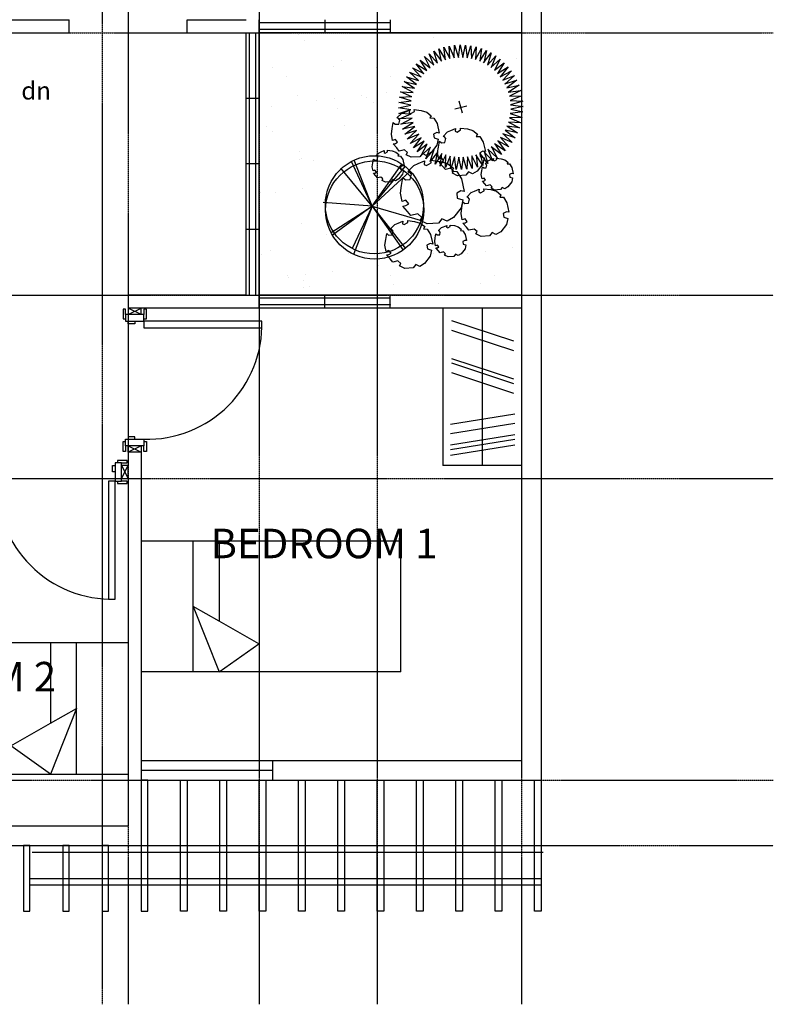
# Model space of a CAD drawing. Units: millimetres. Extents: x 236540 to 263839, y 195045 to 211487.
# Drawn here: x 258088 to 263839, y 195045 to 202555 of the extents above; entities that cross this region are included whole.
import ezdxf

# ---------------------------------------------------------------- set-up
doc = ezdxf.new("R2010")
doc.units = ezdxf.units.MM
doc.header["$LTSCALE"] = 0.3
doc.linetypes.add('CENTER', pattern=[50.8, 31.75, -6.35, 6.35, -6.35])
for name, color, linetype in [('col', 4, 'Continuous'), ('door', 1, 'Continuous'), ('fix', 1, 'Continuous'), ('grid', 8, 'CENTER'), ('LIGHT', 2, 'Continuous'), ('text', 7, 'Continuous'), ('wall', 3, 'Continuous'), ('window', 1, 'Continuous')]:
    doc.layers.add(name, color=color, linetype=linetype)
doc.styles.add('ARIAL', font='ARIAL.TTF')

# ---------------------------------------------------------------- blocks, each defined once
blk = doc.blocks.new('bdl-5-11')
at = {"linetype": 'Continuous'}
for p, q in [((-351, 1332), (-303, 1375)), ((-303, 1375), (-281, 1357)), ((-281, 1357), (-271, 1398)), ((-271, 1398), (-204, 1425)), ((-204, 1425), (-95, 1432)), ((-95, 1432), (-104, 1405)), ((-104, 1405), (-91, 1366)), ((-91, 1366), (-50, 1364)), ((-50, 1364), (-27, 1407)), ((-27, 1407), (37, 1382)), ((37, 1382), (107, 1305)), ((-403, 1198), (-381, 1273)), ((-381, 1196), (-403, 1198)), ((-381, 1273), (-351, 1332)), ((-364, 1152), (-381, 1196)), ((130, 1246), (101, 1207)), ((101, 1207), (133, 1171)), ((107, 1305), (130, 1246)), ((133, 1171), (124, 1075)), ((256, 1139), (271, 1201)), ((271, 1201), (372, 1242)), ((372, 1242), (536, 1252)), ((536, 1252), (521, 1211)), ((521, 1211), (540, 1153)), ((603, 1150), (636, 1214)), ((636, 1214), (733, 1177)), ((733, 1177), (839, 1061)), ((-811, 977), (-710, 1018)), ((-710, 1018), (-546, 1029)), ((-546, 1029), (-561, 988)), ((-393, 1086), (-406, 1143)), ((-406, 1143), (-377, 1134)), ((-384, 1048), (-393, 1086)), ((-342, 989), (-384, 1048)), ((-377, 1134), (-364, 1152)), ((-313, 1016), (-339, 1000)), ((-271, 998), (-313, 1016)), ((63, 1041), (27, 1012)), ((27, 1012), (31, 952)), ((85, 1023), (63, 1041)), ((73, 900), (107, 1013)), ((124, 1075), (85, 1023)), ((107, 1013), (150, 1102)), ((150, 1102), (222, 1166)), ((222, 1166), (256, 1139)), ((540, 1153), (603, 1150)), ((839, 1061), (873, 972)), ((-975, 790), (-932, 878)), ((-932, 878), (-859, 943)), ((-859, 943), (-825, 916)), ((-825, 916), (-811, 977)), ((-561, 988), (-541, 930)), ((-541, 930), (-479, 926)), ((-479, 926), (-445, 991)), ((-445, 991), (-349, 953)), ((-349, 953), (-242, 837)), ((-339, 1000), (-342, 989)), ((-297, 939), (-275, 957)), ((-233, 916), (-297, 939)), ((-275, 957), (-271, 998)), ((-242, 837), (-209, 749)), ((-172, 895), (-233, 916)), ((-98, 898), (-172, 895)), ((-69, 950), (-104, 932)), ((-104, 932), (-98, 898)), ((-60, 923), (-69, 950)), ((-8, 930), (-60, 898)), ((-60, 898), (-60, 923)), ((31, 952), (-8, 930)), ((107, 897), (73, 900)), ((131, 832), (107, 897)), ((873, 972), (829, 914)), ((829, 914), (877, 860)), ((877, 860), (863, 716)), ((-1008, 677), (-975, 790)), ((-975, 674), (-1008, 677)), ((-951, 609), (-975, 674)), ((-209, 749), (-252, 691)), ((-252, 691), (-204, 636)), ((87, 733), (68, 819)), ((68, 819), (111, 805)), ((102, 675), (87, 733)), ((165, 587), (102, 675)), ((111, 805), (131, 832)), ((863, 716), (805, 638)), ((-994, 510), (-1014, 595)), ((-1014, 595), (-970, 582)), ((-980, 452), (-994, 510)), ((-970, 582), (-951, 609)), ((-289, 494), (-155, 549)), ((-204, 636), (-218, 493)), ((-155, 549), (64, 563)), ((64, 563), (45, 508)), ((45, 508), (70, 431)), ((154, 426), (199, 513)), ((169, 604), (165, 587)), ((208, 628), (169, 604)), ((199, 513), (327, 463)), ((271, 600), (208, 628)), ((232, 512), (266, 539)), ((328, 478), (232, 512)), ((266, 539), (271, 600)), ((574, 529), (521, 502)), ((521, 502), (530, 450)), ((588, 488), (574, 529)), ((723, 532), (666, 498)), ((771, 665), (718, 621)), ((718, 621), (723, 532)), ((805, 638), (771, 665)), ((-917, 363), (-980, 452)), ((-912, 381), (-917, 363)), ((-874, 404), (-912, 381)), ((-811, 377), (-874, 404)), ((-816, 316), (-811, 377)), ((-508, 244), (-450, 363)), ((-450, 363), (-354, 449)), ((-310, 442), (-363, 398)), ((-363, 398), (-359, 309)), ((-354, 449), (-309, 413)), ((-276, 415), (-310, 442)), ((-309, 413), (-289, 494)), ((-218, 493), (-276, 415)), ((70, 431), (154, 426)), ((327, 463), (468, 308)), ((420, 447), (328, 478)), ((530, 450), (420, 447)), ((666, 498), (588, 450)), ((588, 450), (588, 488)), ((607, 305), (636, 364)), ((636, 364), (684, 407)), ((684, 407), (706, 389)), ((706, 389), (716, 430)), ((716, 430), (783, 457)), ((783, 457), (892, 464)), ((892, 464), (883, 437)), ((883, 437), (895, 398)), ((895, 398), (938, 396)), ((938, 396), (960, 439)), ((960, 439), (1024, 414)), ((1024, 414), (1095, 337)), ((1095, 337), (1117, 278)), ((-1369, 159), (-1297, 223)), ((-1297, 223), (-1263, 196)), ((-1263, 196), (-1249, 258)), ((-1249, 258), (-1148, 299)), ((-1148, 299), (-984, 309)), ((-984, 309), (-998, 268)), ((-998, 268), (-979, 210)), ((-979, 210), (-917, 207)), ((-917, 207), (-883, 271)), ((-883, 271), (-786, 234)), ((-850, 288), (-816, 316)), ((-753, 254), (-850, 288)), ((-786, 234), (-681, 118)), ((-662, 224), (-753, 254)), ((-551, 227), (-662, 224)), ((-508, 305), (-561, 278)), ((-561, 278), (-551, 227)), ((-553, 94), (-508, 244)), ((-493, 265), (-508, 305)), ((-416, 275), (-493, 227)), ((-493, 227), (-493, 265)), ((-359, 309), (-416, 275)), ((513, 190), (455, 112)), ((468, 308), (513, 190)), ((594, 119), (581, 175)), ((581, 175), (610, 166)), ((584, 230), (607, 305)), ((607, 228), (584, 230)), ((623, 185), (607, 228)), ((610, 166), (623, 185)), ((1117, 278), (1088, 239)), ((1088, 239), (1120, 203)), ((1120, 203), (1111, 107)), ((-1447, -43), (-1413, 70)), ((-1413, 70), (-1369, 159)), ((-647, 29), (-690, -29)), ((-681, 118), (-647, 29)), ((-508, 90), (-553, 94)), ((-476, 3), (-508, 90)), ((-501, -33), (-476, 3)), ((455, 112), (520, 40)), ((520, 40), (500, -151)), ((604, 80), (594, 119)), ((645, 21), (604, 80)), ((648, 32), (645, 21)), ((674, 48), (648, 32)), ((716, 30), (674, 48)), ((713, -11), (716, 30)), ((1050, 73), (1014, 44)), ((1014, 44), (1018, -15)), ((1072, 55), (1050, 73)), ((1111, 107), (1072, 55)), ((-1432, -210), (-1451, -124)), ((-1451, -124), (-1408, -138)), ((-1413, -46), (-1447, -43)), ((-1389, -111), (-1413, -46)), ((-1408, -138), (-1389, -111)), ((-690, -29), (-642, -83)), ((-642, -83), (-657, -227)), ((-534, -129), (-559, -15)), ((-559, -15), (-501, -33)), ((-514, -206), (-534, -129)), ((500, -151), (423, -256)), ((574, -226), (588, -164)), ((588, -164), (689, -123)), ((689, -123), (853, -113)), ((690, -29), (713, -11)), ((754, -52), (690, -29)), ((815, -72), (754, -52)), ((889, -70), (815, -72)), ((853, -113), (839, -154)), ((839, -154), (858, -212)), ((918, -18), (883, -36)), ((883, -36), (889, -70)), ((928, -45), (918, -18)), ((921, -215), (954, -151)), ((979, -38), (928, -70)), ((928, -70), (928, -45)), ((954, -151), (1051, -188)), ((1018, -15), (979, -38)), ((-1417, -268), (-1432, -210)), ((-1355, -356), (-1417, -268)), ((-1312, -315), (-1350, -339)), ((-1249, -343), (-1312, -315)), ((-748, -278), (-801, -322)), ((-801, -322), (-796, -411)), ((-714, -305), (-748, -278)), ((-657, -227), (-714, -305)), ((-431, -324), (-514, -206)), ((-424, -301), (-431, -324)), ((-373, -269), (-424, -301)), ((-289, -306), (-373, -269)), ((-296, -388), (-289, -306)), ((379, -219), (308, -278)), ((308, -278), (314, -397)), ((423, -256), (379, -219)), ((424, -352), (468, -263)), ((468, -263), (540, -198)), ((540, -198), (574, -226)), ((858, -212), (921, -215)), ((1051, -188), (1157, -304)), ((1157, -304), (1190, -393)), ((-1350, -339), (-1355, -356)), ((-1287, -431), (-1254, -404)), ((-1191, -465), (-1287, -431)), ((-1254, -404), (-1249, -343)), ((-1100, -496), (-1191, -465)), ((-989, -493), (-1100, -496)), ((-946, -414), (-998, -441)), ((-998, -441), (-989, -493)), ((-931, -455), (-946, -414)), ((-854, -445), (-931, -493)), ((-931, -493), (-931, -455)), ((-796, -411), (-854, -445)), ((-818, -530), (-789, -471)), ((-789, -471), (-741, -428)), ((-741, -428), (-719, -446)), ((-719, -446), (-709, -405)), ((-709, -405), (-642, -378)), ((-642, -378), (-533, -371)), ((-533, -371), (-542, -398)), ((-542, -398), (-530, -437)), ((-530, -437), (-487, -439)), ((-487, -439), (-465, -396)), ((-465, -396), (-401, -421)), ((-401, -421), (-330, -499)), ((-341, -424), (-296, -388)), ((-213, -469), (-341, -424)), ((-330, -499), (-308, -558)), ((-90, -511), (-213, -469)), ((115, -401), (45, -438)), ((45, -438), (58, -506)), ((134, -456), (115, -401)), ((237, -442), (134, -506)), ((134, -506), (134, -456)), ((314, -397), (237, -442)), ((391, -464), (424, -352)), ((424, -468), (391, -464)), ((448, -533), (424, -468)), ((1190, -393), (1147, -451)), ((1147, -451), (1195, -505)), ((-831, -717), (-844, -660)), ((-844, -660), (-815, -669)), ((-841, -605), (-818, -530)), ((-818, -608), (-841, -605)), ((-802, -651), (-818, -608)), ((-815, -669), (-802, -651)), ((-308, -558), (-337, -596)), ((-337, -596), (-305, -633)), ((-305, -633), (-314, -728)), ((58, -506), (-90, -511)), ((405, -631), (386, -546)), ((386, -546), (429, -560)), ((420, -689), (405, -631)), ((429, -560), (448, -533)), ((1181, -649), (1123, -727)), ((1195, -505), (1181, -649)), ((-821, -755), (-831, -717)), ((-780, -815), (-821, -755)), ((-777, -803), (-780, -815)), ((-751, -787), (-777, -803)), ((-709, -805), (-751, -787)), ((-712, -846), (-709, -805)), ((-375, -762), (-411, -792)), ((-411, -792), (-407, -851)), ((-353, -780), (-375, -762)), ((-314, -728), (-353, -780)), ((482, -778), (420, -689)), ((487, -761), (482, -778)), ((526, -737), (487, -761)), ((588, -764), (526, -737)), ((550, -853), (583, -826)), ((583, -826), (588, -764)), ((1041, -833), (983, -867)), ((1089, -700), (1036, -744)), ((1036, -744), (1041, -833)), ((1123, -727), (1089, -700)), ((-735, -865), (-712, -846)), ((-671, -887), (-735, -865)), ((-610, -908), (-671, -887)), ((-536, -906), (-610, -908)), ((-507, -853), (-542, -871)), ((-542, -871), (-536, -906)), ((-497, -880), (-507, -853)), ((-446, -874), (-497, -906)), ((-497, -906), (-497, -880)), ((-407, -851), (-446, -874)), ((646, -887), (550, -853)), ((737, -918), (646, -887)), ((848, -915), (737, -918)), ((891, -836), (839, -863)), ((839, -863), (848, -915)), ((906, -877), (891, -836)), ((983, -867), (906, -915)), ((906, -915), (906, -877))]:
    blk.add_line(p, q, dxfattribs=at)
blk = doc.blocks.new('lg11a')
at = {"linetype": 'Continuous'}
for p, q in [((500, 0), (-500, 0)), ((-500, -593.75), (-500, 0)), ((500, 0), (500, -593.75)), ((-500, -395), (500, -395)), ((0, -395), (-500, -593.75)), ((-112.5, -593.75), (0, -395)), ((-500, -593.75), (-285, -896.25)), ((-500, -1980), (-500, -593.75)), ((-285, -896.25), (-112.5, -593.75)), ((500, -593.75), (-112.5, -593.75)), ((500, -593.75), (500, -1980)), ((-500, -1980), (500, -1980))]:
    blk.add_line(p, q, dxfattribs=at)

msp = doc.modelspace()

# ---------------------------------------------------------------- hatches: boundary and pattern name
at = {"layer": 'wall'}
h = msp.add_hatch(dxfattribs=at)
h.set_pattern_fill('AR-SAND', color=1, scale=10, style=0)
h.set_pattern_definition([(37.5, (15287.85, 0), (-16.0003, 489.41324), [0, -386.08, 0, -431.8, 0, -412.75]), (7.5, (15287.85, 0), (449.5233, 716.8251), [0, -208.28, 0, -347.98, 0, -133.35]), (327.5, (14975.43, 0), (790.99237, 1.4372), [0, -127, 0, -457.2, 0, -596.9]), (317.5, (14975.4, 0), (763.5565, 222.9293), [0, -63.5, 0, -299.72, 0, -342.9])])
h.paths.add_polyline_path([(260815.9, 202455.3), (259915.9, 202455.3), (259915.9, 201788.7), (259915.9, 200455.3), (260815.9, 200455.3), (260815.9, 200729.1, -0.429256), (260422.2, 201103.2, -0.004134), (260422.2, 201109.4, -0.022662), (260420.7, 201143.3, -0.423963), (260807.7, 201517.7), (260815.9, 201525.8)])
h.paths.add_polyline_path([(261039.5, 202120.1), (261130.6, 202091.3), (261061.3, 202155.3), (261149.6, 202118.6), (261086.2, 202188.5), (261170.9, 202144.3), (261113.8, 202219.4), (261194.4, 202167.9), (261144.1, 202247.7), (261219.8, 202189.5), (261176.7, 202273.3), (261247.1, 202208.7), (261211.4, 202296), (261275.8, 202225.5), (261247.9, 202315.6), (261306, 202239.7), (261286, 202331.9), (261337.3, 202251.2), (261325.4, 202344.8), (261369.4, 202260), (261365.7, 202354.3), (261402.2, 202265.9), (261406.8, 202360.2), (261435.4, 202269), (261448.1, 202362.4), (261468.7, 202269.1), (261489.6, 202361.1), (261502, 202266.3), (261530.7, 202356.2), (261534.8, 202260.7), (261571.3, 202347.7), (261567, 202252.2), (261611, 202335.7), (261598.4, 202240.9), (261649.4, 202320.3), (261628.7, 202227), (261686.4, 202301.6), (261657.6, 202210.4), (261721.6, 202279.7), (261685, 202191.4), (261754.8, 202254.9), (261710.6, 202170.1), (261785.7, 202227.2), (261734.3, 202146.7), (261814.1, 202197), (261755.8, 202121.2), (261839.7, 202164.4), (261775, 202094), (261862.4, 202129.7), (261791.8, 202065.2), (261881.9, 202093.2), (261806, 202035.1), (261898.2, 202055.1), (261817.6, 202003.8), (261911.2, 202015.7), (261826.3, 201971.6), (261915.9, 201975.1), (261915.9, 202455.3), (260815.9, 202455.3), (260815.9, 201525.8), (260829.3, 201539.1), (260845.7, 201546.4), (260870, 201556.4), (260868.2, 201542.7), (260877.2, 201538.3), (260895.1, 201548.8), (260894.4, 201558.9), (260929.4, 201554.6), (260957.8, 201546), (260980.6, 201527.9), (260974.2, 201516.7), (260993.1, 201515.3), (261010.2, 201487.4), (261020.8, 201442.4, -0.034926), (261060.2, 201408.1), (261096.1, 201443.8), (261129, 201458.2), (261177.5, 201478.1), (261173.8, 201451), (261191.8, 201442.3), (261227.8, 201463), (261226.6, 201480.4), (261220.9, 201473.2), (261249.8, 201564.3), (261185.7, 201495), (261198, 201524.5), (261190.6, 201520.2), (261166.5, 201532.5), (261152.6, 201519.9), (261158.6, 201531.4), (261140.9, 201509.7), (261076.2, 201505.5), (261037.2, 201525.1), (261046.8, 201542.2), (261023.2, 201562.3), (260984.1, 201553.6), (260964.7, 201576.8), (260937.8, 201607.3), (260954.4, 201610.1), (260971.5, 201619.7), (260955.5, 201641.1), (260933.4, 201633.1), (260923.7, 201682), (260930.5, 201724.8), (260938.4, 201770), (260953.1, 201757.2), (260980.7, 201759.7), (260988.1, 201789.6), (260974.6, 201804.7), (260966.7, 201805.8), (261000.9, 201839.5), (260980.9, 201840.4), (261072.1, 201869.1), (260978.6, 201881.8), (261071.9, 201902.4), (260979.9, 201923.2), (261074.7, 201935.6), (260984.9, 201964.4), (261080.4, 201968.5), (260993.4, 202005), (261088.8, 202000.7), (261005.4, 202044.6), (261100.1, 202032.1), (261020.8, 202083.1), (261114.1, 202062.3)])
h.paths.add_polyline_path([(261915.9, 201769), (261914, 201769.8), (261818.5, 201774), (261902, 201730.1), (261807.3, 201742.7), (261886.6, 201691.6), (261793.3, 201712.4), (261867.9, 201654.6), (261776.8, 201683.5), (261846, 201619.4), (261757.8, 201656.1), (261821.2, 201586.2), (261736.5, 201630.5), (261793.5, 201555.3), (261713, 201606.8), (261763.3, 201527), (261687.5, 201585.3), (261730.7, 201501.4), (261660.3, 201566), (261690.8, 201491.4), (261702.9, 201496.4), (261701.1, 201483), (261710.1, 201478.6), (261728, 201489.1), (261727.4, 201499.2), (261762.3, 201494.9), (261790.7, 201486.3), (261813.5, 201468.2), (261807.1, 201457), (261826, 201455.6), (261843.1, 201427.8), (261854.3, 201379.9), (261841.5, 201382), (261825.3, 201373.4), (261827.4, 201354.8), (261848.2, 201348.1), (261841.9, 201317.7), (261812.9, 201280.7), (261788.4, 201266.1), (261769, 201276.3), (261755.3, 201259.2), (261712.2, 201256.3), (261686.2, 201269.5), (261692.5, 201280.8), (261676.8, 201294.4), (261650.8, 201288.5), (261637.8, 201303.9), (261619.8, 201324.4), (261630.9, 201326.3), (261642.3, 201332.5), (261631.6, 201346.7), (261617, 201341.3), (261610.5, 201373.9), (261615, 201402.8), (261620.3, 201432.8), (261630, 201424.3), (261648.5, 201425.8), (261653.4, 201445.8), (261644.4, 201455.8), (261639.1, 201456.5), (261651.8, 201469.1), (261631.1, 201496.2), (261623, 201456.8), (261619.4, 201452.2), (261621.4, 201442.8), (261617.2, 201449.4), (261579.4, 201401), (261542.6, 201379.6), (261513.6, 201394.5), (261492.9, 201369.1), (261442.5, 201365.7), (261458, 201340.5), (261480.4, 201244.6), (261454.7, 201249.1), (261422.3, 201231.9), (261426.5, 201194.6), (261468.2, 201181), (261455.6, 201120.3), (261397.5, 201046.1), (261348.4, 201017.3), (261309.7, 201037.3), (261282.2, 201003.2), (261196, 200997.6), (261160.9, 201015.5, -0.014314), (261155.3, 200994.8), (261178.1, 200976.6), (261168.5, 200959.5), (261196.9, 200957.6), (261222.6, 200915.9), (261239.4, 200843.9), (261220.1, 200847.3), (261195.8, 200834.4), (261199, 200806.4), (261230.2, 200796.4), (261220.8, 200750.7), (261177.2, 200694.9), (261140.4, 200673.5), (261111.4, 200688.4), (261090.8, 200663), (261026.2, 200658.6), (260987.1, 200678.5), (260996.7, 200695.3), (260973.1, 200715.7), (260934, 200707), (260914.6, 200729.9), (260902.4, 200743.9, -0.0588), (260815.9, 200729.1), (260815.9, 200455.3), (261915.9, 200455.3)])
h.paths.add_polyline_path([(261457, 200770.3), (261432.5, 200755.8), (261413.2, 200765.9), (261399.4, 200748.9), (261356.4, 200745.9), (261330.3, 200759.2), (261336.7, 200770.7), (261320.9, 200784.1), (261294.9, 200778.1), (261282, 200793.6), (261264, 200814.1), (261275.1, 200815.9), (261286.5, 200822.1), (261275.8, 200836.4), (261261.1, 200831.2), (261254.6, 200863.8), (261259.1, 200892.4), (261264.4, 200922.4), (261274.2, 200913.9), (261292.6, 200915.4), (261297.5, 200935.5), (261288.6, 200945.7), (261283.3, 200946.2), (261306.4, 200969.1), (261322.8, 200976.4), (261347.1, 200986.3), (261345.2, 200972.6), (261354.3, 200968.3), (261372.2, 200978.8), (261371.5, 200988.8), (261406.5, 200984.6), (261434.9, 200976), (261457.7, 200957.9), (261451.3, 200946.6), (261470.2, 200945.3), (261487.3, 200917.4), (261498.5, 200869.5), (261485.7, 200871.7), (261469.4, 200863.3), (261471.6, 200844.4), (261492.4, 200837.8), (261486.1, 200807.3)], flags=16)
h.paths.add_polyline_path([(261608.1, 200901.3), (261569.1, 200921.3), (261578.6, 200938.4), (261555, 200958.5), (261516, 200949.8), (261496.6, 200972.7), (261469.6, 201003.5), (261486.3, 201006.3), (261503.3, 201015.8), (261487.3, 201037.2), (261465.3, 201029.2), (261455.5, 201078.1), (261462.4, 201120.9), (261470.3, 201166.1), (261484.9, 201153.3), (261512.5, 201155.6), (261520, 201185.4), (261506.5, 201200.8), (261498.6, 201201.6), (261533.2, 201236.1), (261557.9, 201246.9), (261594.2, 201261.8), (261591.5, 201241.6), (261605, 201235), (261631.9, 201250.5), (261630.9, 201265.6), (261683.4, 201259.2), (261726, 201246.6), (261760.1, 201219.4), (261750.5, 201202.3), (261778.9, 201200.4), (261804.6, 201158.7), (261821.4, 201086.7), (261802.1, 201090.1), (261777.8, 201077.2), (261781, 201049.1), (261812.2, 201039.1), (261802.8, 200993.4), (261759.2, 200937.7), (261722.4, 200916.3), (261693.4, 200931.2), (261672.8, 200905.8)], flags=16)

# ---------------------------------------------------------------- linework, layer by layer
at = {"color": 8, "linetype": 'Continuous'}
for p, q in [((261325.4, 202344.8), (261369.9, 202259)), ((261337.4, 202250.2), (261325.4, 202344.8)), ((261365.7, 202354.3), (261402.6, 202264.9)), ((261369.5, 202258.9), (261365.7, 202354.3)), ((261402.2, 202264.9), (261406.8, 202360.2)), ((261406.8, 202360.2), (261435.7, 202267.9)), ((261435.3, 202267.9), (261448.1, 202362.4)), ((261448.1, 202362.4), (261469, 202268.1)), ((261468.5, 202268.1), (261489.6, 202361.1)), ((261489.6, 202361.1), (261502.1, 202265.3)), ((261501.6, 202265.3), (261530.7, 202356.2)), ((261530.7, 202356.2), (261534.8, 202259.6)), ((261534.4, 202259.7), (261571.3, 202347.7)), ((261566.5, 202251.3), (261611, 202335.7)), ((261571.3, 202347.7), (261567, 202251.1)), ((261611, 202335.7), (261598.3, 202239.9)), ((261176.7, 202273.3), (261247.8, 202208)), ((261220.3, 202188.5), (261176.7, 202273.3)), ((261211.4, 202296), (261276.6, 202224.7)), ((261247.5, 202207.7), (261211.4, 202296)), ((261247.9, 202315.6), (261306.6, 202238.8)), ((261276.2, 202224.5), (261247.9, 202315.6)), ((261286, 202331.9), (261337.8, 202250.3)), ((261306.2, 202238.7), (261286, 202331.9)), ((261597.8, 202240), (261649.4, 202320.3)), ((261628, 202226.1), (261686.4, 202301.6)), ((261649.4, 202320.3), (261628.4, 202225.9)), ((261656.9, 202209.7), (261721.6, 202279.7)), ((261686.4, 202301.6), (261657.3, 202209.4)), ((261721.6, 202279.7), (261684.6, 202190.4)), ((261086.2, 202188.5), (261171.9, 202143.8)), ((261150.3, 202117.9), (261086.2, 202188.5)), ((261113.8, 202219.4), (261195.3, 202167.4)), ((261171.6, 202143.4), (261113.8, 202219.4)), ((261144.1, 202247.7), (261220.7, 202188.8)), ((261195, 202167), (261144.1, 202247.7)), ((261684.2, 202190.7), (261754.8, 202254.9)), ((261709.8, 202169.5), (261785.7, 202227.2)), ((261754.8, 202254.9), (261710.1, 202169.2)), ((261733.4, 202146.1), (261814.1, 202197)), ((261785.7, 202227.2), (261733.7, 202145.7)), ((261814.1, 202197), (261755.1, 202120.4)), ((261039.5, 202120.1), (261131.6, 202090.9)), ((261114.9, 202061.7), (261039.5, 202120.1)), ((261061.3, 202155.3), (261150.6, 202118.2)), ((261131.4, 202090.5), (261061.3, 202155.3)), ((261754.9, 202120.7), (261839.7, 202164.4)), ((261774, 202093.6), (261862.4, 202129.7)), ((261839.7, 202164.4), (261774.3, 202093.2)), ((261862.4, 202129.7), (261791, 202064.5)), ((261005.4, 202044.6), (261101.2, 202031.9)), ((261089.8, 202000.2), (261005.4, 202044.6)), ((261020.8, 202083.1), (261115.1, 202062.1)), ((261101, 202031.5), (261020.8, 202083.1)), ((261790.8, 202064.9), (261881.9, 202093.2)), ((261805, 202034.8), (261898.2, 202055.1)), ((261881.9, 202093.2), (261805.2, 202034.4)), ((261898.2, 202055.1), (261816.7, 202003.2)), ((260984.9, 201964.4), (261081.4, 201968.5)), ((261075.7, 201935.3), (260984.9, 201964.4)), ((260993.4, 202005), (261089.9, 202000.6)), ((261081.3, 201968.1), (260993.4, 202005)), ((261816.5, 202003.7), (261911.2, 202015.7)), ((261825.3, 201971.6), (261920.6, 201975.3)), ((261911.2, 202015.7), (261825.4, 201971.1)), ((261920.6, 201975.3), (261831.3, 201938.4)), ((260978.6, 201881.8), (261073, 201902.6)), ((260979.9, 201923.2), (261075.8, 201935.8)), ((261073, 201902.2), (260979.9, 201923.2)), ((261407.6, 201875.4), (261499.8, 201899.3)), ((261465.7, 201841.3), (261441.7, 201933.5)), ((261831.2, 201938.9), (261926.5, 201934.3)), ((261834.2, 201905.8), (261928.8, 201892.9)), ((261926.5, 201934.3), (261834.3, 201905.3)), ((261928.8, 201892.9), (261834.4, 201872.1)), ((261073.1, 201868.9), (260978.6, 201881.8)), ((260980.9, 201840.4), (261073.1, 201869.4)), ((261076.2, 201835.8), (260980.9, 201840.4)), ((260986.8, 201799.4), (261076.1, 201836.3)), ((261922.5, 201810.3), (261825.9, 201806.2)), ((261927.4, 201851.5), (261831.6, 201839)), ((261831.7, 201839.4), (261922.5, 201810.3)), ((261834.4, 201872.5), (261927.4, 201851.5)), ((261082.1, 201803.1), (260986.8, 201799.4)), ((260996.2, 201759), (261082, 201803.6)), ((261090.9, 201771.1), (260996.2, 201759)), ((261009.2, 201719.7), (261090.7, 201771.5)), ((261102.4, 201739.9), (261009.2, 201719.7)), ((261025.5, 201681.6), (261102.2, 201740.3)), ((261902, 201730.1), (261806.2, 201742.8)), ((261806.4, 201743.2), (261886.6, 201691.6)), ((261914, 201769.8), (261817.5, 201774.1)), ((261817.6, 201774.5), (261902, 201730.1)), ((261826, 201806.7), (261914, 201769.8)), ((261116.6, 201709.8), (261025.5, 201681.6)), ((261045, 201645), (261116.4, 201710.2)), ((261133.3, 201681.1), (261045, 201645)), ((261067.7, 201610.3), (261133.1, 201681.5)), ((261867.9, 201654.6), (261775.7, 201683.8)), ((261776, 201684.2), (261846, 201619.4)), ((261886.6, 201691.6), (261792.3, 201712.6)), ((261792.5, 201713), (261867.9, 201654.6)), ((261152.5, 201654), (261067.7, 201610.3)), ((261093.3, 201577.7), (261152.2, 201654.4)), ((261174, 201628.6), (261093.3, 201577.7)), ((261121.7, 201547.5), (261173.7, 201629)), ((261197.6, 201605.2), (261121.7, 201547.5)), ((261152.6, 201519.9), (261197.3, 201605.6)), ((261223.2, 201584), (261152.6, 201519.9)), ((261185.7, 201495), (261222.8, 201584.3)), ((261763.3, 201527), (261686.7, 201585.9)), ((261687.1, 201586.2), (261730.7, 201501.4)), ((261793.5, 201555.3), (261712.1, 201607.4)), ((261712.4, 201607.7), (261763.3, 201527)), ((261821.2, 201586.2), (261735.5, 201631)), ((261735.8, 201631.3), (261793.5, 201555.3)), ((261846, 201619.4), (261756.8, 201656.5)), ((261757.1, 201656.9), (261821.2, 201586.2)), ((261250.5, 201565.1), (261185.7, 201495)), ((261220.9, 201473.2), (261250.1, 201565.3)), ((261279.4, 201548.6), (261220.9, 201473.2)), ((261257.9, 201454.4), (261279, 201548.8)), ((261309.6, 201534.7), (261257.9, 201454.4)), ((261296.4, 201439), (261309.1, 201534.9)), ((261340.8, 201523.5), (261296.4, 201439)), ((261336.1, 201427), (261340.4, 201523.6)), ((261373, 201515), (261336.1, 201427)), ((261376.7, 201418.5), (261372.5, 201515.1)), ((261405.8, 201509.4), (261376.7, 201418.5)), ((261417.8, 201413.6), (261405.3, 201509.4)), ((261505.2, 201509.9), (261500.6, 201414.6)), ((261541.6, 201420.5), (261504.8, 201509.8)), ((261582, 201429.9), (261537.5, 201515.7)), ((261537.9, 201515.8), (261541.6, 201420.5)), ((261621.4, 201442.8), (261569.5, 201524.4)), ((261570, 201524.5), (261582, 201429.9)), ((261659.5, 201459.1), (261600.7, 201535.9)), ((261601.2, 201536.1), (261621.4, 201442.8)), ((261696, 201478.7), (261630.8, 201550)), ((261631.2, 201550.2), (261659.5, 201459.1)), ((261730.7, 201501.4), (261659.5, 201566.8)), ((261659.9, 201567), (261696, 201478.7)), ((260777.6, 201134), (260618.7, 201473.7)), ((260777.6, 201134), (260639.1, 201483.8)), ((260777.6, 201134), (261004.2, 201454.2)), ((260777.6, 201134), (261030.2, 201435.1)), ((261438.9, 201506.6), (261417.8, 201413.6)), ((261459.2, 201412.3), (261438.4, 201506.7)), ((261472.1, 201506.8), (261459.2, 201412.3)), ((261500.6, 201414.6), (261471.7, 201506.8)), ((260777.6, 201134), (260539.3, 201423)), ((260777.6, 201134), (261067.7, 201400.4)), ((260777.6, 201134), (260403.9, 201159.7)), ((260464, 200931.2), (260777.6, 201134)), ((260777.6, 201134), (260475, 200911.4)), ((260777.6, 201134), (260624.6, 200809.8)), ((260777.6, 201134), (260636.2, 200764.8)), ((260777.6, 201134), (261013.6, 200797.8)), ((260777.6, 201134), (261031.1, 200811.1)), ((260777.6, 201134), (261161.9, 201019.9))]:
    msp.add_line(p, q, dxfattribs=at)
for centre in [(260795.2, 201143.3), (260796.7, 201103.2)]:
    msp.add_circle(centre, 374.6, dxfattribs=at)
at = {"layer": 'col', "color": 1}
msp.add_line((261915.9, 200355.3), (261315.9, 200355.3), dxfattribs=at)
at = {"layer": 'door'}
for p, q in [((258877.1, 200347.8), (258877.1, 200272.8)), ((258895.9, 200347.8), (258877.1, 200347.8)), ((258895.9, 200305.3), (258895.9, 200347.8)), ((259015.9, 200305.3), (258915.9, 200355.3)), ((258915.9, 200305.3), (259015.9, 200355.3)), ((258915.9, 200355.3), (258915.9, 200305.3)), ((259015.9, 200355.3), (258915.9, 200355.3)), ((259015.9, 200305.3), (259015.9, 200355.3)), ((259035.9, 200347.8), (259035.9, 200305.3)), ((259054.6, 200347.8), (259035.9, 200347.8)), ((259054.6, 200272.8), (259054.6, 200347.8)), ((258877.1, 200272.8), (258895.9, 200272.8)), ((259035.9, 200305.3), (258895.9, 200305.3)), ((258895.9, 200305.3), (258895.9, 200255.3)), ((258895.9, 200255.3), (259035.9, 200255.3)), ((258895.9, 200255.3), (259035.9, 200255.3)), ((258915.9, 200236.6), (258915.9, 200255.3)), ((258965.9, 200236.6), (258915.9, 200236.6)), ((258965.9, 200255.3), (258965.9, 200236.6)), ((259035.9, 200255.3), (259035.9, 200305.3)), ((259035.9, 200272.8), (259054.6, 200272.8)), ((258877.1, 199262.8), (258877.1, 199337.8)), ((258877.1, 199337.8), (258895.9, 199337.8)), ((258895.9, 199355.3), (259035.9, 199355.3)), ((258895.9, 199305.3), (258895.9, 199355.3)), ((258895.9, 199355.3), (259035.9, 199355.3)), ((258965.9, 199374.1), (258915.9, 199374.1)), ((258915.9, 199374.1), (258915.9, 199355.3)), ((258965.9, 199355.3), (258965.9, 199374.1)), ((259035.9, 199355.3), (259035.9, 199305.3)), ((259035.9, 199337.8), (259054.6, 199337.8)), ((259054.6, 199337.8), (259054.6, 199262.8)), ((258895.9, 199262.8), (258877.1, 199262.8)), ((258895.9, 199305.3), (258895.9, 199262.8)), ((259035.9, 199305.3), (258895.9, 199305.3)), ((259015.9, 199305.3), (258915.9, 199255.3)), ((258915.9, 199305.3), (259015.9, 199255.3)), ((258915.9, 199255.3), (258915.9, 199305.3)), ((259015.9, 199255.3), (258915.9, 199255.3)), ((259015.9, 199305.3), (259015.9, 199255.3)), ((259035.9, 199262.8), (259035.9, 199305.3)), ((259054.6, 199262.8), (259035.9, 199262.8)), ((258908.4, 199194.1), (258833.4, 199194.1)), ((258833.4, 199194.1), (258833.4, 199175.3)), ((258908.4, 199175.3), (258908.4, 199194.1)), ((258797.1, 199105.3), (258797.1, 199155.3)), ((258797.1, 199155.3), (258815.9, 199155.3)), ((258815.9, 199105.3), (258797.1, 199105.3)), ((258815.9, 199175.3), (258815.9, 199035.3)), ((258865.9, 199175.3), (258815.9, 199175.3)), ((258815.9, 199175.3), (258815.9, 199035.3)), ((258865.9, 199175.3), (258908.4, 199175.3)), ((258865.9, 199035.3), (258865.9, 199175.3)), ((258865.9, 199055.3), (258915.9, 199155.3)), ((258865.9, 199155.3), (258915.9, 199055.3)), ((258915.9, 199155.3), (258865.9, 199155.3)), ((258915.9, 199055.3), (258915.9, 199155.3)), ((258815.9, 199035.3), (258865.9, 199035.3)), ((258833.4, 199035.3), (258833.4, 199016.6)), ((258865.9, 199055.3), (258915.9, 199055.3)), ((258908.4, 199035.3), (258865.9, 199035.3)), ((258908.4, 199016.6), (258908.4, 199035.3)), ((258833.4, 199016.6), (258908.4, 199016.6))]:
    msp.add_line(p, q, dxfattribs=at)
for points in [[(259035.9, 200255.3), (259035.9, 200205.3), (259935.9, 200205.3), (259935.9, 200255.3)], [(258815.9, 199035.3), (258765.9, 199035.3), (258765.9, 198135.3), (258815.9, 198135.3)]]:
    msp.add_lwpolyline(points, close=True, dxfattribs=at)
for centre, start, end in [((259060.9, 200230.3), 268.36342, 1.63658), ((258790.9, 199010.3), 178.36342, 271.63658)]:
    msp.add_arc(centre, 875.4, start, end, dxfattribs=at)
at = {"layer": 'fix'}
for p in [(261315.9, 200355.3), (261915.9, 199155.3)]:
    msp.add_line(p, (261315.9, 199155.3), dxfattribs=at)
at = {"layer": 'grid'}
for p, q in [((258915.9, 210787.4), (258915.9, 195044.8)), ((259915.9, 210787.4), (259915.9, 195044.8)), ((260815.9, 210787.4), (260815.9, 195044.8)), ((261915.9, 210787.4), (261915.9, 195044.8)), ((258715.9, 210503.8), (258715.9, 195044.8)), ((256090.9, 202455.3), (263838.5, 202455.3)), ((252528.3, 200455.3), (263838.5, 200455.3)), ((252528.3, 199055.3), (263838.5, 199055.3)), ((253040.1, 196755.3), (263838.5, 196755.3)), ((252528.3, 196255.3), (263838.5, 196255.3))]:
    msp.add_line(p, q, dxfattribs=at)
at = {"layer": 'LIGHT', "color": 1}
for p, q in [((261615.9, 200355.3), (261615.9, 199155.3)), ((261383.2, 200261.5), (261856.7, 200105.2)), ((261383.2, 200188.2), (261856.7, 200031.9)), ((261383.2, 199971.5), (261856.7, 199815.1)), ((261383.2, 199937.3), (261856.7, 199780.9)), ((261383.2, 199864), (261856.7, 199707.7)), ((261374, 199469.6), (261866.2, 199549.1)), ((261374, 199399.1), (261866.2, 199478.6)), ((261374, 199311.2), (261866.2, 199390.7)), ((261374, 199277), (261866.2, 199356.5)), ((261374, 199233), (261866.2, 199312.5))]:
    msp.add_line(p, q, dxfattribs=at)
at = {"layer": 'wall'}
for p, q in [((262065.9, 208205.3), (262065.9, 196755.3)), ((256365.9, 202555.3), (258465.9, 202555.3)), ((258465.9, 202455.3), (258465.9, 202555.3)), ((259365.9, 202455.3), (259365.9, 202555.3)), ((259365.9, 202555.3), (259815.9, 202555.3)), ((259915.9, 202455.3), (259915.9, 202555.3)), ((260415.9, 202555.3), (260415.9, 202455.3)), ((260915.9, 202555.3), (260915.9, 202455.3)), ((255565.9, 202455.3), (258465.9, 202455.3)), ((259365.9, 202455.3), (259815.9, 202455.3)), ((259815.9, 202455.3), (259915.9, 202455.3)), ((259815.9, 200455.3), (259815.9, 202455.3)), ((261915.9, 202455.3), (259915.9, 202455.3)), ((259915.9, 200355.3), (259915.9, 202455.3)), ((261915.9, 202455.3), (261915.9, 200455.3)), ((259915.9, 201955.3), (259815.9, 201955.3)), ((259915.9, 201455.3), (259815.9, 201455.3)), ((259915.9, 200955.3), (259815.9, 200955.3)), ((258915.9, 200455.3), (258915.9, 200355.3)), ((259815.9, 200455.3), (258915.9, 200455.3)), ((259815.9, 200455.3), (259915.9, 200455.3)), ((261915.9, 200455.3), (259915.9, 200455.3)), ((259915.9, 200455.3), (259915.9, 200355.3)), ((260415.9, 200355.3), (260415.9, 200455.3)), ((260915.9, 200355.3), (260915.9, 200455.3)), ((259915.9, 200355.3), (259015.9, 200355.3)), ((261915.9, 200355.3), (259915.9, 200355.3)), ((261915.9, 200355.3), (261915.9, 196905.3)), ((258915.9, 199255.3), (258915.9, 199155.3)), ((259015.9, 199255.3), (259015.9, 196255.3)), ((258915.9, 199055.3), (258915.9, 196405.3)), ((260015.9, 196905.3), (261915.9, 196905.3)), ((260015.9, 196905.3), (260015.9, 196755.3)), ((260015.9, 196755.3), (262065.9, 196755.3)), ((257015.9, 196405.3), (258915.9, 196405.3)), ((257015.9, 196255.3), (259015.9, 196255.3))]:
    msp.add_line(p, q, dxfattribs=at)
at = {"layer": 'wall', "color": 1}
for p, q in [((260915.9, 202530.3), (259915.9, 202530.3)), ((259840.9, 200455.3), (259840.9, 202455.3)), ((259890.9, 200455.3), (259890.9, 202455.3)), ((260915.9, 202480.3), (259915.9, 202480.3)), ((260915.9, 200430.3), (259915.9, 200430.3)), ((260915.9, 200380.3), (259915.9, 200380.3)), ((258183.4, 196255.3), (262083.4, 196255.3)), ((258183.4, 196205.3), (262083.4, 196205.3)), ((258165.9, 196005.3), (262065.9, 196005.3)), ((258165.9, 195955.3), (262065.9, 195955.3))]:
    msp.add_line(p, q, dxfattribs=at)
for points in [[(259065.9, 195755.3), (259065.9, 196755.3), (259015.9, 196755.3), (259015.9, 195755.3)], [(259315.9, 195755.3), (259315.9, 196755.3), (259365.9, 196755.3), (259365.9, 195755.3)], [(259615.9, 195755.3), (259615.9, 196755.3), (259665.9, 196755.3), (259665.9, 195755.3)], [(259915.9, 195755.3), (259915.9, 196755.3), (259965.9, 196755.3), (259965.9, 195755.3)], [(260215.9, 195755.3), (260215.9, 196755.3), (260265.9, 196755.3), (260265.9, 195755.3)], [(260515.9, 195755.3), (260515.9, 196755.3), (260565.9, 196755.3), (260565.9, 195755.3)], [(260815.9, 195755.3), (260815.9, 196755.3), (260865.9, 196755.3), (260865.9, 195755.3)], [(261115.9, 195755.3), (261115.9, 196755.3), (261165.9, 196755.3), (261165.9, 195755.3)], [(261415.9, 195755.3), (261415.9, 196755.3), (261465.9, 196755.3), (261465.9, 195755.3)], [(261715.9, 195755.3), (261715.9, 196755.3), (261765.9, 196755.3), (261765.9, 195755.3)], [(262015.9, 195755.3), (262015.9, 196755.3), (262065.9, 196755.3), (262065.9, 195755.3)], [(258165.9, 195755.3), (258165.9, 196255.3), (258115.9, 196255.3), (258115.9, 195755.3)], [(258465.9, 195755.3), (258465.9, 196255.3), (258415.9, 196255.3), (258415.9, 195755.3)], [(258765.9, 195755.3), (258765.9, 196255.3), (258715.9, 196255.3), (258715.9, 195755.3)]]:
    msp.add_lwpolyline(points, close=True, dxfattribs=at)
at = {"layer": 'wall'}
for p in [(260415.9, 202530.3), (260915.9, 202530.3), (259890.9, 201955.3), (259890.9, 201455.3), (259890.9, 200955.3), (260415.9, 200380.3), (260915.9, 200380.3)]:
    msp.add_point(p, dxfattribs=at)
at = {"layer": 'window', "color": 3}
msp.add_line((259015.9, 196905.3), (259015.9, 196755.3), dxfattribs=at)
at = {"layer": 'window'}
for p, q in [((259015.9, 196905.3), (260015.9, 196905.3)), ((259015.9, 196830.3), (260015.9, 196830.3)), ((259015.9, 196755.3), (260015.9, 196755.3))]:
    msp.add_line(p, q, dxfattribs=at)

# ---------------------------------------------------------------- block references
at = {"layer": 'fix', "rotation": 90}
msp.add_blockref('lg11a', (259015.9, 198080.3), dxfattribs=at)
at = {"layer": 'fix', "xscale": -1, "rotation": 270}
msp.add_blockref('lg11a', (258915.9, 197301.5), dxfattribs=at)
at = {"layer": 'grid', "ltscale": 5, "xscale": 0.4499999999609421, "yscale": 0.4499999999835609, "zscale": 0.45, "rotation": 279.5448196243651}
msp.add_blockref('bdl-5-11', (261225.9, 201231), dxfattribs=at)

# ---------------------------------------------------------------- texts
at = {"layer": 'text', "style": 'ARIAL'}
for s, height, p in [('dn', 135, (258099.8, 201946.5)), ('BEDROOM 1', 225, (259543.9, 198447.4)), ('BEDROOM 2', 225, (256633, 197431.6))]:
    msp.add_text(s, height=height, dxfattribs=at).set_placement(p)

doc.saveas('drawing.dxf')
